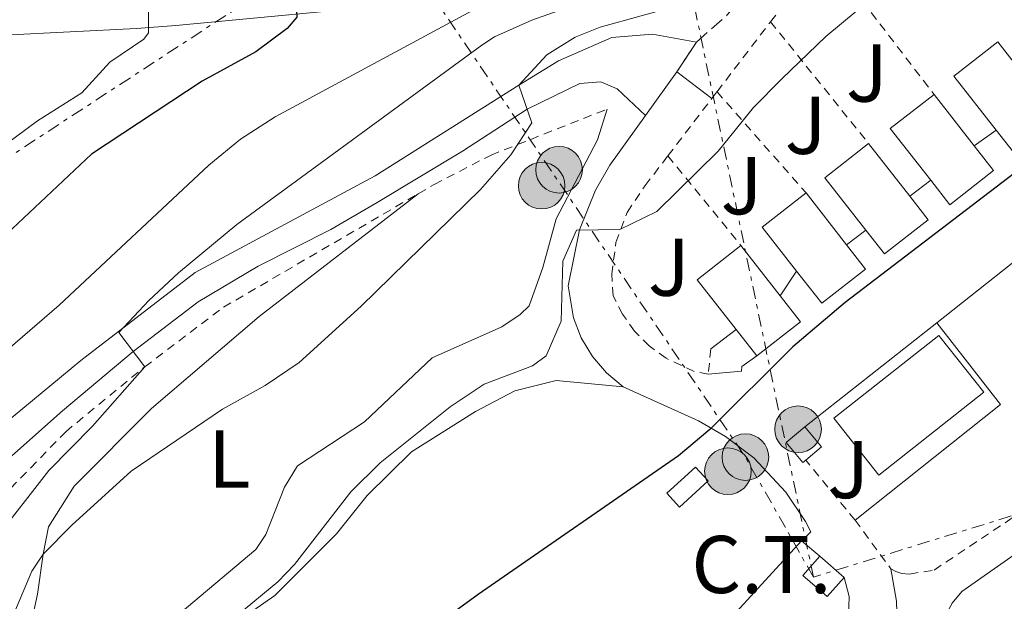
# Model space of a CAD drawing. Units: metres. Extents: x 654841 to 658297, y 4746369 to 4748759.
# Drawn here: x 655282 to 655402, y 4746564 to 4746635 of the extents above; entities that cross this region are included whole.
import ezdxf
from ezdxf.enums import TextEntityAlignment as Align

# ---------------------------------------------------------------- set-up
doc = ezdxf.new("R2010")
doc.units = ezdxf.units.M
doc.header["$MEASUREMENT"] = 0
for name, pattern in [('DGN Style 2', [1.7399219301090239, 1.043953158065414, -0.6959687720436097]), ('DGN Style 3', [2.435890702152634, 1.739921930109024, -0.6959687720436097]), ('DGN Style 5', [1.217945351076317, 0.5219765790327072, -0.6959687720436097]), ('DGN Style 7', [3.4798438602180486, 1.565929737098122, -0.6959687720436097, 0.5219765790327072, -0.6959687720436097])]:
    doc.linetypes.add(name, pattern=pattern)
for name, color, linetype, lineweight in [('Camino', 7, 'DGN Style 3', 0), ('Chamizo-cobertizo', 1, 'Continuous', 0), ('Cierre de vial', 7, 'DGN Style 5', 0), ('Curva de nivel directora', 30, 'Continuous', 30), ('Curva de nivel intermedia', 30, 'Continuous', 0), ('destino de construcciones', 7, 'Continuous', 0), ('Edificio', 1, 'Continuous', 13), ('Etiqueta de uso rústico', 92, 'Continuous', 0), ('Línea  de muro-pared o tapia', 1, 'Continuous', 13), ('Línea de asfalto', 7, 'Continuous', 13), ('Línea de bordillo', 7, 'Continuous', 13), ('Línea de cambio de uso (parcela vista)', 92, 'Continuous', 0), ('Línea de muro de contención', 1, 'Continuous', 13), ('Línea de pista pavimentada', 7, 'Continuous', 0), ('Línea eléctrica', 6, 'DGN Style 7', 0), ('Margen derecho', 7, 'Continuous', 0), ('pavimentado', 23, 'Continuous', 0), ('Poste tendido eléctrico', 7, 'Continuous', 0), ('Tela metálica o alambrada', 7, 'DGN Style 2', 0), ('Transformador', 7, 'Continuous', 0), ('Valla', 7, 'DGN Style 2', 0), ('Zona ajardinada', 92, 'Continuous', 0)]:
    doc.layers.add(name, color=color, linetype=linetype, lineweight=lineweight)
doc.styles.add('Style-Arial', font='arial.ttf')

# ---------------------------------------------------------------- blocks, each defined once
blk = doc.blocks.new('5PELE')
at = {"layer": 'Transformador', "linetype": 'Continuous', "lineweight": 0}
h = blk.add_hatch(color=9, dxfattribs=at)
edge = h.paths.add_edge_path()
edge.add_arc((-2.000000476837158e-05, 0), 0.2850000000000001, 0, 360)
at = {"layer": 'Transformador', "color": 252, "linetype": 'Continuous', "lineweight": 0}
blk.add_circle((-2.000000476837158e-05, 0), 0.2850000000000001, dxfattribs=at)

msp = doc.modelspace()

# ---------------------------------------------------------------- linework, layer by layer
at = {"layer": 'Camino', "color": 7, "linetype": 'DGN Style 3', "lineweight": 0, "extrusion": (0.3972955458166599, -0.5258983315902312, 0.752055313195016), "elevation": -2235340.87810086, "flags": 128}
msp.add_lwpolyline([(3384116.161003325, 2551672.465670811), (3384121.170346272, 2551672.966353563), (3384135.660854891, 2551676.941471166)], dxfattribs=at)
at = {"layer": 'Chamizo-cobertizo', "color": 1, "linetype": 'Continuous', "lineweight": 0, "extrusion": (-0.007801667135256676, -0.007113284743286355, 0.9999442660318982), "elevation": -38176.00115716011, "flags": 128}
msp.add_lwpolyline([(655351.2410955385, 4746427.376564198), (655347.7408119679, 4746424.18648349), (655346.1908591422, 4746425.886526499), (655349.691142713, 4746429.066607461), (655351.2410955385, 4746427.376564198)], close=True, dxfattribs=at)
at = {"layer": 'Chamizo-cobertizo', "color": 1, "linetype": 'Continuous', "lineweight": 0, "extrusion": (-0.007801667135256676, -0.007113284743286355, 0.9999442660318982), "elevation": -38176.0011571601, "flags": 128}
msp.add_lwpolyline([(655347.7408119679, 4746424.18648349), (655346.1908591422, 4746425.886526499), (655349.691142713, 4746429.066607461), (655351.2410955385, 4746427.376564198), (655347.7408119679, 4746424.18648349)], dxfattribs=at)
at = {"layer": 'Cierre de vial', "color": 7, "linetype": 'DGN Style 5', "lineweight": 0, "extrusion": (-0.0624769185571263, -0.09501698017249963, 0.9935131645461499), "elevation": -491253.0899696228, "flags": 128}
msp.add_lwpolyline([(-2060236.519524555, 4298153.009113077), (-2060236.519524555, 4298148.612239188)], dxfattribs=at)
at = {"layer": 'Curva de nivel directora', "color": 30, "linetype": 'Continuous', "lineweight": 30, "flags": 128}
for points, elevation in [([(655412.6100000008, 4746704.7), (655400.2699999983, 4746698.350000001), (655395.6100000001, 4746696.570000002), (655390.4899999994, 4746695.730000001), (655385.5000000005, 4746695.470000002), (655365.699999999, 4746695.460000004), (655359.199999999, 4746695.17), (655355.16, 4746692.920000001), (655354.3199999996, 4746691.609999999), (655353.7999999988, 4746687.09), (655356.0299999996, 4746679.060000001), (655355.54, 4746674.080000001), (655352.8099999987, 4746670.150000001), (655349.3300000007, 4746666.550000001), (655342.9899999994, 4746661.199999999), (655319.3199999989, 4746646.270000001), (655317.0099999999, 4746644.230000002), (655315.1599999992, 4746641.34), (655315.4299999997, 4746635.610000002), (655314.2499999995, 4746634.2), (655310.3899999993, 4746631.359999999), (655303.8600000005, 4746627.760000001), (655290.3199999996, 4746618.82), (655270.1899999996, 4746599.900000001)], 725.0000000000001), ([(655411.9699999995, 4746623.230000001), (655382.4600000004, 4746600.660000003), (655376.0399999989, 4746595.240000002), (655365.9, 4746585.160000001), (655362.089999999, 4746581.930000001), (655337.5699999991, 4746564.970000001), (655332.9299999989, 4746561.550000001), (655329.2199999985, 4746558.2), (655321.1600000006, 4746550.490000002), (655317.0700000003, 4746546.080000001), (655312.9299999987, 4746540.45), (655308.5299999998, 4746533.820000002)], 700.0000000000001)]:
    msp.add_lwpolyline(points, dxfattribs=dict(at, elevation=elevation))
at = {"layer": 'Curva de nivel intermedia', "color": 30, "linetype": 'Continuous', "lineweight": 0, "flags": 128}
for points, elevation in [([(655274.3200000002, 4746615.98), (655283.7000000012, 4746622.92), (655289.1399999994, 4746626.319999999), (655292.5599999994, 4746630.079999999), (655296.7000000012, 4746632.88), (655297.3, 4746633.67), (655297.3, 4746638.099999999), (655302.630000001, 4746643.84), (655306.6200000008, 4746646.850000001), (655334.4800000001, 4746665.16), (655338.2000000017, 4746668.570000002), (655341.2000000014, 4746672.569999999), (655342.4599999997, 4746674.859999998), (655344.1100000015, 4746679.559999999), (655346.9600000014, 4746694.45), (655349.7500000009, 4746698.240000002), (655352.4300000009, 4746699.359999998)], 730), ([(655406.870000001, 4746693.399999999), (655400.9200000009, 4746690.289999999), (655396.2600000005, 4746688.380000002), (655391.4000000012, 4746687.279999999), (655385.0700000012, 4746686.989999999), (655375.4000000019, 4746687.08), (655370.5100000012, 4746686.03), (655369.9000000011, 4746685.67), (655367.2099999998, 4746681.460000001), (655367.3600000018, 4746668.27), (655365.2699999998, 4746663.98), (655361.6100000008, 4746660.089999998), (655357.0000000017, 4746655.84), (655342.2800000008, 4746644.9), (655341.4299999992, 4746643.760000001), (655342.12, 4746639.259999999), (655312.7699999998, 4746623.38), (655308.5300000019, 4746620.66), (655304.6400000005, 4746617.499999999), (655286.3800000013, 4746600.369999999), (655263.9199999999, 4746580.999999999)], 720), ([(655411.8900000011, 4746654.4), (655397.1900000004, 4746646.449999999), (655383.92, 4746636.409999999), (655380.0800000001, 4746633.21), (655374.7100000011, 4746628.029999999), (655371.26, 4746624.539999999), (655366.9300000004, 4746619.210000002), (655359.4300000014, 4746611.8), (655354.9200000009, 4746609.619999998), (655349.6300000001, 4746609.52), (655347.9600000004, 4746605.720000001), (655347.7400000015, 4746598.390000001), (655345.9100000008, 4746594.140000001), (655344.2400000012, 4746592.939999999), (655338.3200000002, 4746590.689999999), (655334.1800000007, 4746587.900000001), (655325.5900000008, 4746581.05), (655322.0400000013, 4746577.519999999), (655315.1400000014, 4746568.63), (655313.0899999995, 4746566.49), (655303.23, 4746558.34)], 705), ([(655361.7000000002, 4746644.220000001), (655358.1700000009, 4746641.749999999), (655353.8500000002, 4746639.27), (655348.8700000002, 4746636.909999999), (655344.1300000016, 4746635.24), (655339.600000001, 4746633.189999998), (655338.0300000019, 4746632.17), (655308.0900000016, 4746610.220000001), (655300.9600000014, 4746604.33), (655297.3200000002, 4746600.91), (655293.6700000003, 4746597), (655296.8200000017, 4746592.81), (655290.4500000015, 4746585.529999999), (655285.0800000003, 4746580.140000001), (655278.3500000002, 4746571.49), (655274.6300000009, 4746568.140000001), (655267.7000000018, 4746562.810000001)], 715.0000000000001), ([(655278.4800000021, 4746557.179999999), (655283.0100000006, 4746567.8), (655284.3899999997, 4746569.890000001), (655287.9200000013, 4746573.42), (655295.1800000012, 4746580.06), (655306.3200000012, 4746587.640000001), (655311.5600000005, 4746590.519999999), (655315.6900000012, 4746593.34), (655323.2900000009, 4746600.230000001), (655337.8799999999, 4746614.490000002), (655341.5800000012, 4746618.749999999), (655344.1600000006, 4746622.66), (655342.5600000003, 4746627.289999999), (655345.9900000013, 4746630.98), (655349.4300000012, 4746633.15), (655352.4900000012, 4746634.369999998), (655362.5100000015, 4746637.12)], 710.0000000000003), ([(655335.8700000005, 4746506.220000001), (655342.0199999993, 4746513.55), (655347.3800000015, 4746521.769999999), (655350.8700000007, 4746525.350000001), (655359.6700000007, 4746532.84), (655373.6000000002, 4746547.599999999), (655375.7700000006, 4746549.500000001), (655379.3800000005, 4746551.249999999), (655384.3, 4746549.680000001), (655386.5000000016, 4746549.659999999), (655388.4700000009, 4746551.390000001), (655390.9100000019, 4746555.25), (655395.5300000019, 4746563.909999998), (655396.7099999997, 4746565.34), (655418.1299999995, 4746580.349999999)], 695)]:
    msp.add_lwpolyline(points, dxfattribs=dict(at, elevation=elevation))
at = {"layer": 'Edificio', "color": 51, "linetype": 'Continuous', "lineweight": 13, "extrusion": (0.0503980525824505, -0.06450468452078587, 0.996643959481404), "elevation": -272444.985099673, "flags": 128}
msp.add_lwpolyline([(3438812.269112939, 3325694.54966933), (3438812.265710539, 3325702.612360469), (3438819.055033038, 3325702.61236047)], dxfattribs=at)
at = {"layer": 'Edificio', "color": 51, "linetype": 'Continuous', "lineweight": 13, "extrusion": (0.05064741876347685, -0.06485340208429471, 0.9966086871037649), "elevation": -273936.8089888529, "flags": 128}
msp.add_lwpolyline([(3438081.147211297, 3326342.928637513), (3438081.147211297, 3326334.907914354)], dxfattribs=at)
at = {"layer": 'Edificio', "color": 51, "linetype": 'Continuous', "lineweight": 13, "extrusion": (0.0504940593715294, -0.06462756401147401, 0.9966311393580514), "elevation": -272965.3509957065, "flags": 128}
msp.add_lwpolyline([(3438802.263232819, 3325651.969165816), (3438802.253924086, 3325660.138456688), (3438809.043246586, 3325660.138456688)], dxfattribs=at)
at = {"layer": 'Edificio', "color": 51, "linetype": 'Continuous', "lineweight": 13, "extrusion": (0.05092501810883726, -0.06501494408038391, 0.9965840153127277), "elevation": -274521.6862900507, "flags": 128}
msp.add_lwpolyline([(3442891.28382927, 3321305.545529854), (3442891.28382927, 3321297.311600051)], dxfattribs=at)
at = {"layer": 'Edificio', "color": 51, "linetype": 'Continuous', "lineweight": 13, "extrusion": (0.0512383642524127, -0.0655802030456608, 0.9965309162275033), "elevation": -276999.4766187046, "flags": 128}
msp.add_lwpolyline([(3438792.504033284, 3325319.661258357), (3438792.506743424, 3325326.510294249), (3438799.296065923, 3325326.510294249)], dxfattribs=at)
at = {"layer": 'Edificio', "color": 51, "linetype": 'Continuous', "lineweight": 13, "extrusion": (0.05093571201162963, -0.06518131355608694, 0.9965726012714636), "elevation": -275304.4242207932, "flags": 128}
msp.add_lwpolyline([(3439085.469402778, 3325171.321433435), (3439085.469402778, 3325163.222087783)], dxfattribs=at)
at = {"layer": 'Edificio', "color": 51, "linetype": 'Continuous', "lineweight": 13, "extrusion": (0.05071194562374508, -0.06490643758784946, 0.9966019531040009), "elevation": -274146.3099989526, "flags": 128}
msp.add_lwpolyline([(3438782.280066742, 3325554.996038931), (3438782.276900005, 3325562.766012547), (3438789.066222504, 3325562.766012547)], dxfattribs=at)
at = {"layer": 'Edificio', "color": 51, "linetype": 'Continuous', "lineweight": 13, "extrusion": (0.05118909317428646, -0.06547938168804333, 0.9965400781271899), "elevation": -276553.1865004606, "flags": 128}
msp.add_lwpolyline([(3439722.261615478, 3324398.178607645), (3439722.261615478, 3324390.357987466)], dxfattribs=at)
at = {"layer": 'Edificio', "color": 51, "linetype": 'Continuous', "lineweight": 13, "extrusion": (0.0502131036128244, -0.06426796753814733, 0.9966685871311904), "elevation": -271442.6342611824, "flags": 128}
msp.add_lwpolyline([(3438789.068697873, 3325776.720046919), (3438789.065103995, 3325772.673852771), (3438782.275781495, 3325772.673852771)], dxfattribs=at)
at = {"layer": 'Edificio', "color": 51, "linetype": 'Continuous', "lineweight": 13, "extrusion": (0.05102174992623248, -0.06545419708111733, 0.9965503143940758), "elevation": -276543.3040348532, "flags": 128}
msp.add_lwpolyline([(3435036.24892847, 3329221.87479452), (3435036.24892847, 3329225.971634767)], dxfattribs=at)
at = {"layer": 'Edificio', "color": 1, "linetype": 'Continuous', "lineweight": 13, "extrusion": (0.021113734078789, 0.01667833094548628, 0.9996379562172113), "elevation": 93704.71825882206, "flags": 128}
msp.add_lwpolyline([(3318434.763432908, -3455267.38443555), (3318434.767181447, -3455251.031472946), (3318443.623964158, -3455251.031472945), (3318443.620215621, -3455267.38443555), (3318434.763432908, -3455267.38443555)], close=True, dxfattribs=at)
at = {"layer": 'Edificio', "color": 51, "linetype": 'Continuous', "lineweight": 13, "extrusion": (0.021113734078789, 0.01667833094548628, 0.9996379562172113), "elevation": 93704.71825882205, "flags": 128}
msp.add_lwpolyline([(3318434.767181447, -3455251.031472946), (3318443.623964158, -3455251.031472945), (3318443.620215621, -3455267.38443555), (3318434.763432908, -3455267.38443555), (3318434.767181447, -3455251.031472946)], dxfattribs=at)
at = {"layer": 'Edificio', "color": 1, "linetype": 'Continuous', "lineweight": 13, "elevation": 701.3000000000028, "flags": 128}
msp.add_lwpolyline([(655377.6399999997, 4746581.4), (655377.29, 4746581.109999999), (655375.25, 4746583.539999999), (655377.54, 4746585.449999999), (655379.5800000001, 4746583.02), (655377.6399999997, 4746581.4)], close=True, dxfattribs=at)
at = {"layer": 'Edificio', "color": 51, "linetype": 'Continuous', "lineweight": 13, "flags": 128}
for points, elevation in [([(655377.6399999997, 4746581.4), (655377.29, 4746581.109999999), (655375.25, 4746583.539999999), (655377.54, 4746585.449999999)], 701.3000000000029), ([(655377.54, 4746585.449999999), (655379.5800000001, 4746583.02), (655377.6399999997, 4746581.4)], 701.3000000000028)]:
    msp.add_lwpolyline(points, dxfattribs=dict(at, elevation=elevation))
at = {"layer": 'Edificio', "color": 1, "linetype": 'Continuous', "lineweight": 13, "extrusion": (0.002161125832038124, 0.003052485125455701, 0.9999930059103899), "elevation": 16602.58425198991, "flags": 128}
msp.add_lwpolyline([(655412.6623678333, 4746531.15420587), (655403.4022597899, 4746518.054144837), (655396.1422767432, 4746523.184168831), (655399.5923119094, 4746528.07418434), (655405.4023847874, 4746536.294229815), (655412.6623678333, 4746531.15420587)], close=True, dxfattribs=at)
at = {"layer": 'Edificio', "color": 1, "linetype": 'Continuous', "lineweight": 13}
for points in [[(655408.3899999997, 4746623.25, 705.5399999999936), (655403.04, 4746619.07, 705.5399999999936), (655400.9299999997, 4746621.77, 705.820000000007), (655395.7599999999, 4746628.390000001, 706.5200000000042), (655401.1100000005, 4746632.57, 706.5200000000042), (655406.1100000005, 4746626.17, 705.8399999999965)], [(655400.6100000005, 4746616.82, 705.4900000000052), (655395.2599999999, 4746612.630000001, 705.4900000000052), (655392.9299999997, 4746615.630000001, 705.8000000000029), (655387.9800000006, 4746621.960000001, 706.4600000000065), (655393.3300000001, 4746626.140000001, 706.4600000000065), (655398.25, 4746619.84, 705.8000000000029)], [(655392.6100000005, 4746610.810000001, 705.4900000000052), (655387.2599999999, 4746606.630000001, 705.4900000000052), (655384.9900000002, 4746609.539999999, 705.7899999999936), (655379.9699999997, 4746615.949999999, 706.4600000000065), (655385.3200000003, 4746620.130000001, 706.4600000000065), (655390.3799999999, 4746613.67, 705.779999999999)], [(655384.9600000001, 4746604.77, 705.429999999993), (655379.6100000005, 4746600.59, 705.429999999993), (655376.5199999996, 4746604.529999999, 705.8399999999965), (655372.3200000003, 4746609.91, 706.4100000000036), (655377.6699999999, 4746614.09, 706.4100000000036), (655382.6399999997, 4746607.730000001, 705.7400000000052)], [(655377, 4746598.33, 705.429999999993), (655371.6500000004, 4746594.15, 705.429999999993), (655369.1399999997, 4746597.369999999, 705.7700000000042), (655364.3700000001, 4746603.470000001, 706.4100000000036), (655369.7199999997, 4746607.65, 706.4100000000036), (655374.5199999996, 4746601.51, 705.7599999999949)]]:
    msp.add_polyline3d(points, close=True, dxfattribs=at)
at = {"layer": 'Edificio', "color": 51, "linetype": 'Continuous', "lineweight": 13}
for points in [[(655400.9299999997, 4746621.77, 705.820000000007), (655395.7599999999, 4746628.390000001, 706.5200000000042), (655401.1100000005, 4746632.57, 706.5200000000042), (655406.1100000005, 4746626.17, 705.8399999999965)], [(655406.1100000005, 4746626.17, 705.8399999999965), (655408.3899999997, 4746623.25, 705.5399999999936), (655403.04, 4746619.07, 705.5399999999936), (655400.9299999997, 4746621.77, 705.820000000007)], [(655398.25, 4746619.84, 705.8000000000029), (655400.6100000005, 4746616.82, 705.4900000000052), (655395.2599999999, 4746612.630000001, 705.4900000000052), (655392.9299999997, 4746615.630000001, 705.8000000000029)], [(655390.3799999999, 4746613.67, 705.779999999999), (655392.6100000005, 4746610.810000001, 705.4900000000052), (655387.2599999999, 4746606.630000001, 705.4900000000052), (655384.9900000002, 4746609.539999999, 705.7899999999936)], [(655382.6399999997, 4746607.730000001, 705.7400000000052), (655384.9600000001, 4746604.77, 705.429999999993), (655379.6100000005, 4746600.59, 705.429999999993), (655376.5199999996, 4746604.529999999, 705.8399999999965)]]:
    msp.add_polyline3d(points, dxfattribs=at)
at = {"layer": 'Línea  de muro-pared o tapia', "color": 1, "linetype": 'Continuous', "lineweight": 13, "extrusion": (-0.004914049968945905, -0.003538849416913787, 0.9999816641607522), "elevation": -19312.44554459046, "flags": 128}
msp.add_lwpolyline([(655393.8049698375, 4746581.218055009), (655396.4850357602, 4746583.148067093)], dxfattribs=at)
at = {"layer": 'Línea  de muro-pared o tapia', "color": 1, "linetype": 'Continuous', "lineweight": 13, "flags": 128}
for points, elevation in [([(655392.9299999997, 4746615.630000001), (655390.3799999999, 4746613.67)], 702.9900000000052), ([(655384.9900000002, 4746609.539999999), (655382.6399999997, 4746607.730000001)], 702.9900000000052), ([(655376.5199999996, 4746604.529999999), (655374.5199999996, 4746601.51)], 702.9900000000052), ([(655369.1399999997, 4746597.369999999), (655366.04, 4746595)], 702.9900000000052), ([(655365.7100000001, 4746591.91), (655369.7800000003, 4746592.289999999), (655369.8099999997, 4746592.859999999), (655371.6500000004, 4746594.15)], 701.7400000000052)]:
    msp.add_lwpolyline(points, dxfattribs=dict(at, elevation=elevation))
at = {"layer": 'Línea  de muro-pared o tapia', "color": 1, "linetype": 'Continuous', "lineweight": 13, "extrusion": (0.003658763767040362, -0.008144898389492722, 0.9999601362444014), "elevation": -35563.35726194209, "flags": 128}
msp.add_lwpolyline([(655386.734305023, 4746465.981460829), (655394.5146554232, 4746455.971128784), (655376.7249574491, 4746441.840660075)], dxfattribs=at)
at = {"layer": 'Línea  de muro-pared o tapia', "color": 1, "linetype": 'Continuous', "lineweight": 13, "extrusion": (0.1196084570046987, -0.1275329041832287, 0.9845959452300962), "elevation": -526267.3568157192, "flags": 128}
msp.add_lwpolyline([(3725048.462757821, 2967519.437969918), (3725047.817789501, 2967534.937399451), (3725080.522510331, 2967537.453911996)], dxfattribs=at)
at = {"layer": 'Línea  de muro-pared o tapia', "color": 1, "linetype": 'Continuous', "lineweight": 13, "extrusion": (0.04464799848114322, -0.03727310585650215, 0.998307203125089), "elevation": -146960.5581862554, "flags": 128}
msp.add_lwpolyline([(4063753.048367528, 2534516.625833681), (4063753.048367528, 2534513.702924172)], dxfattribs=at)
at = {"layer": 'Línea  de muro-pared o tapia', "color": 1, "linetype": 'Continuous', "lineweight": 13}
msp.add_polyline3d([(655382.3300000001, 4746567.050000001, 698.5899999999965), (655382.9600000001, 4746564.689999999, 698.1499999999943), (655382.8799999999, 4746562.26, 697.5599999999977), (655382.4199999999, 4746560.689999999, 697.1000000000058), (655381.1900000004, 4746558.59, 696.3600000000006)], dxfattribs=at)
at = {"layer": 'Línea de asfalto', "color": 7, "linetype": 'Continuous', "lineweight": 13, "extrusion": (-0.04344445953447713, -0.06045926095260533, 0.9972247774202273), "elevation": -314744.6495969531, "flags": 128}
msp.add_lwpolyline([(-2237648.380308529, 4225375.192754868), (-2237648.380308529, 4225381.774388405)], dxfattribs=at)
at = {"layer": 'Línea de asfalto', "color": 7, "linetype": 'Continuous', "lineweight": 13, "extrusion": (0.01623470362985844, -0.01243266531417062, 0.9997909097562532), "elevation": -47666.96038342004, "flags": 128}
msp.add_lwpolyline([(4166978.26143263, 2365165.033843665), (4166978.26143263, 2365159.654447788)], dxfattribs=at)
at = {"layer": 'Línea de asfalto', "color": 7, "linetype": 'Continuous', "lineweight": 13}
msp.add_polyline3d([(655355.3000000007, 4746590.380000002, 702.3800000000047), (655353.2699999991, 4746592.070000002, 702.4799999999959), (655351.5599999991, 4746594.07, 702.6999999999972), (655350.199999998, 4746596.340000001, 703.0399999999936), (655349.2399999967, 4746598.800000002, 703.4900000000054), (655348.6099999987, 4746602.710000001, 704.3300000000019), (655349.9800000011, 4746609.560000002, 704.9499999999972), (655351.9400000013, 4746614.430000001, 705.4400000000023), (655353.6700000013, 4746617.470000001, 705.7799999999991), (655358.05, 4746623.57, 706.3399999999967)], dxfattribs=at)
at = {"layer": 'Línea de bordillo', "color": 7, "linetype": 'Continuous', "lineweight": 13}
for points in [[(655377.1299999973, 4746571.510000001, 697.5000000000001), (655378.2800000008, 4746572.619999999, 697.5000000000001), (655377.609999998, 4746573.890000001, 697.6399999999995), (655375.2199999986, 4746577.490000002, 698.1600000000036), (655371.2800000003, 4746581.680000001, 699.1399999999994), (655367.8299999969, 4746584.270000001, 700.0500000000029), (655364.5399999989, 4746586.2, 700.6600000000036), (655355.3000000007, 4746590.380000002, 702.3800000000047)], [(655388.719999999, 4746543.060000001, 693.820000000007), (655387.0499999993, 4746546.119999999, 694.4199999999984), (655386.6299999993, 4746547.750000001, 694.6499999999944), (655386.4799999995, 4746549.430000002, 694.9499999999972), (655386.6999999986, 4746551.66, 695.4400000000024), (655388.8199999996, 4746561.500000001, 696.4199999999984), (655388.719999999, 4746564.15, 696.4199999999984), (655388.0300000006, 4746568.11, 696.4199999999984)]]:
    msp.add_polyline3d(points, dxfattribs=at)
at = {"layer": 'Línea de cambio de uso (parcela vista)', "color": 92, "linetype": 'Continuous', "lineweight": 0}
for points in [[(655353.3799999999, 4746624.350000001, 707.1600000000036), (655352.1900000004, 4746620.600000001, 706.820000000007), (655347.1200000001, 4746610.92, 706.820000000007), (655345.4900000002, 4746604.980000001, 706.6000000000058), (655343.8399999999, 4746600.27, 706.6000000000058), (655342.7300000006, 4746599.210000001, 706.6000000000058), (655340.5, 4746597.689999999, 706.6000000000058), (655331.9800000006, 4746593.930000001, 706.6000000000058), (655323.7100000001, 4746586.060000001, 706.6000000000058), (655315.5199999996, 4746580.699999999, 706.8699999999953), (655313.9199999999, 4746578.07, 706.6000000000058), (655311.6399999997, 4746572.300000001, 706.4900000000052), (655310.4199999999, 4746570.449999999, 706.4900000000052), (655301.1500000004, 4746562.689999999, 706.4900000000052), (655294.25, 4746555.619999999, 706.279999999999), (655293.0700000003, 4746553.640000001, 706.279999999999), (655292.1500000004, 4746551.539999999, 705.9499999999972), (655291.9100000003, 4746548.369999999, 705.7400000000052), (655292.2599999999, 4746545.52, 705.6300000000047), (655295.2100000001, 4746541.060000001, 705.4100000000036), (655299.1799999997, 4746536.57, 703.7599999999949)], [(655269.7999999998, 4746521.199999999, 703.679999999993), (655275.9500000002, 4746544.83, 706.9799999999959), (655280.3899999997, 4746553.630000001, 708.070000000007), (655282.3399999999, 4746558.609999999, 709.6999999999972), (655283.7000000002, 4746565.01, 710.3999999999943), (655284.3899999997, 4746569.890000001, 711.0500000000029), (655285.0599999997, 4746573.24, 711), (655288.1799999997, 4746578.199999999, 711), (655297.6399999997, 4746587.699999999, 711.2700000000042), (655310.7999999998, 4746598.960000001, 712.0800000000019), (655330.2699999996, 4746613.99, 712.3000000000029)], [(655300.8799999999, 4746543.810000001, 703.679999999993), (655299.1100000005, 4746545.82, 703.9499999999972), (655299.0700000003, 4746547.99, 704.4400000000023), (655299.8700000001, 4746551.25, 704.4900000000052), (655300.9199999999, 4746553.359999999, 704.4900000000052), (655304.9000000004, 4746558.810000001, 704.2700000000042), (655307.7599999999, 4746561.380000001, 704.1699999999983), (655312.7300000006, 4746564.850000001, 704.1100000000006), (655320.2699999996, 4746572.369999999, 704.1100000000006), (655324, 4746577.08, 704.3300000000019), (655329.4500000002, 4746582.390000001, 704.2700000000042), (655337.2599999999, 4746587.350000001, 704.2700000000042), (655342.0700000003, 4746589.869999999, 703.6199999999953), (655347.1299999999, 4746591.130000001, 702.5899999999965), (655355.2999999998, 4746590.380000001, 702.429999999993)]]:
    msp.add_polyline3d(points, dxfattribs=at)
at = {"layer": 'Línea de muro de contención', "color": 1, "linetype": 'Continuous', "lineweight": 13, "extrusion": (-0.00665753252082078, -0.005280834928149177, 0.9999638943697896), "elevation": -28729.04158740221, "flags": 128}
msp.add_lwpolyline([(655383.8172808505, 4746512.670650855), (655412.3987113179, 4746535.340966963)], dxfattribs=at)
at = {"layer": 'Línea de muro de contención', "color": 1, "linetype": 'Continuous', "lineweight": 13, "extrusion": (-0.006866814020073756, -0.005424527804057768, 0.9999617099485945), "elevation": -29548.25723522239, "flags": 128}
msp.add_lwpolyline([(655366.895406312, 4746494.9991696), (655383.0362618149, 4746507.749357192)], dxfattribs=at)
at = {"layer": 'Línea de pista pavimentada', "color": 7, "linetype": 'Continuous', "lineweight": 0}
for points in [[(655275.9499999997, 4746582.810000001, 716.820000000007), (655289.0199999987, 4746593.580000001, 716.1600000000037), (655302.9699999986, 4746604.350000001, 714.759999999995), (655325.010000002, 4746616.170000002, 712.9700000000012), (655342.5599999981, 4746627.290000002, 710.1499999999943), (655347.3999999972, 4746630.250000001, 709.0099999999949), (655353.9499999986, 4746633.100000001, 708.0399999999937), (655358.8900000005, 4746633.51, 707.3999999999943), (655364.2800000019, 4746632.550000001, 707.3300000000019)], [(655274.3099999991, 4746576.37, 716.9900000000054), (655286.7800000013, 4746587.440000001, 716.4499999999972), (655295.399999998, 4746594.7, 715), (655303.3500000008, 4746600.750000001, 714.7899999999936), (655310.6900000012, 4746605.109999999, 714.3800000000048), (655319.5899999995, 4746609.609999999, 713.6699999999983), (655325.2399999977, 4746612.91, 713.070000000007), (655335.6799999982, 4746619.210000002, 711.6100000000007), (655343.5700000006, 4746624.350000001, 710.0000000000001), (655350.0199999991, 4746627.460000002, 709.1300000000048), (655352.5799999986, 4746627.680000001, 708.479999999996), (655354.5900000001, 4746626.810000001, 707.9400000000024), (655358.05, 4746623.57, 706.3399999999967)]]:
    msp.add_polyline3d(points, dxfattribs=at)
at = {"layer": 'Línea eléctrica', "color": 6, "linetype": 'DGN Style 7', "lineweight": 0, "extrusion": (0.8205408890583586, 0.4022540293072474, 0.4060841603527556), "elevation": 2447373.68448738, "flags": 128}
msp.add_lwpolyline([(3973497.387538808, -1086784.787126993), (3973514.231150924, -1086782.303091796), (3973593.455004076, -1086754.858332876)], dxfattribs=at)
at = {"layer": 'Línea eléctrica', "color": 6, "linetype": 'DGN Style 7', "lineweight": 0, "extrusion": (0.002179833596013323, 0.1587533436145408, 0.9873158685125533), "elevation": 755650.1404283762, "flags": 128}
msp.add_lwpolyline([(-590232.7994089494, -4694669.872975697), (-590177.8036688593, -4694702.373164487), (-590148.0932061439, -4694692.610510878)], dxfattribs=at)
at = {"layer": 'Línea eléctrica', "color": 6, "linetype": 'DGN Style 7', "lineweight": 0}
for points in [[(655378.5799999986, 4746567.08, 696.9700000000012), (655359.6200000019, 4746658.069999999, 719.9199999999983), (655354.9688973211, 4746678.045062208, 725.1710000000021), (655347.3700000008, 4746710.679999999, 733.75), (655332.879999998, 4746777.109999998, 768.3899999999995), (655318.3600000005, 4746845.59, 803.8800000000047), (655305.1999999997, 4746900.019999999, 831.4400000000023)], [(655146.3999999991, 4746374.540000001, 727.9400000000023), (655151.8999999977, 4746410.069999999, 733.7899999999936), (655162.4699999979, 4746486.380000001, 737.4100000000036), (655250.0599999978, 4746598.770000001, 733.1499999999943), (655325.379999999, 4746647.990000002, 724.320000000007)]]:
    msp.add_polyline3d(points, dxfattribs=at)
at = {"layer": 'Margen derecho', "color": 7, "linetype": 'Continuous', "lineweight": 0}
msp.add_polyline3d([(655208.6599999996, 4746601.08, 729.9199999999984), (655221.8200000003, 4746597.810000001, 731.3800000000048), (655230.2499999992, 4746596.430000001, 732.1399999999995), (655237.86, 4746596.2, 733.229999999996), (655241.9899999984, 4746596.689999999, 733.7200000000014), (655245.6099999994, 4746598.150000001, 733.9900000000052), (655248.1299999984, 4746600.380000004, 734.5299999999991), (655250.339999999, 4746603.980000001, 735.2899999999936), (655252.1600000006, 4746608.76, 735.5099999999949), (655252.9899999977, 4746609.900000002, 735.3999999999944), (655258.8599999994, 4746613.640000002, 734.9600000000065), (655274.0100000018, 4746626.880000001, 735.0599999999977), (655279.6000000021, 4746633.390000002, 737.1399999999995), (655295.8200000004, 4746634.189999999, 730.5700000000071), (655300.6299999983, 4746634.580000001, 729.0099999999949), (655329.1000000001, 4746637.260000001, 721.3800000000048), (655342.12, 4746639.260000001, 718.6900000000023), (655357.899999998, 4746643.160000001, 715.3300000000019), (655366.9699999985, 4746645.710000002, 712.6600000000037), (655377.8099999991, 4746646.99, 710.2799999999991)], dxfattribs=at)
at = {"layer": 'pavimentado', "color": 23, "linetype": 'Continuous', "lineweight": 0}
msp.add_polyline3d([(655275.9500000002, 4746582.810000001, 716.820000000007), (655289.0199999993, 4746593.58, 716.1600000000036), (655302.969999999, 4746604.349999999, 714.7599999999949), (655325.0100000025, 4746616.170000001, 712.9700000000012), (655342.5599999987, 4746627.290000001, 710), (655347.3999999977, 4746630.25, 709.0099999999949), (655353.949999999, 4746633.100000001, 708.0399999999936), (655358.8900000011, 4746633.509999999, 707.3999999999943), (655364.2800000022, 4746632.550000001, 707.3300000000019), (655361.8799999994, 4746628.9, 706.8300000000019), (655358.0500000005, 4746623.569999999, 706.3399999999965), (655354.5900000005, 4746626.810000001, 707.9400000000023), (655352.579999999, 4746627.680000001, 708.4799999999959), (655350.0199999996, 4746627.460000001, 709.1300000000047), (655343.570000001, 4746624.350000001, 710), (655335.6799999987, 4746619.210000001, 711.6100000000006), (655325.2399999981, 4746612.91, 713.070000000007), (655319.5899999999, 4746609.609999998, 713.6699999999983), (655310.6900000017, 4746605.109999999, 714.3800000000047), (655303.3500000013, 4746600.75, 714.7899999999936), (655295.3999999985, 4746594.7, 715), (655286.7800000019, 4746587.439999999, 716.4499999999972), (655274.3099999997, 4746576.369999999, 716.9900000000052)], dxfattribs=at)
at = {"layer": 'Tela metálica o alambrada', "color": 7, "linetype": 'DGN Style 2', "lineweight": 0, "extrusion": (0.02561726182671554, -0.03495933667309871, 0.9990603588752176), "elevation": -148451.1508886958, "flags": 128}
msp.add_lwpolyline([(3334202.283748465, 3438102.810453813), (3334202.283748465, 3438095.427060283)], dxfattribs=at)
at = {"layer": 'Tela metálica o alambrada', "color": 7, "linetype": 'DGN Style 2', "lineweight": 0}
for points in [[(655330.2699999996, 4746613.99, 712.3000000000029), (655332.2000000002, 4746615.119999999, 712.1499999999943), (655339.1600000003, 4746618.720000001, 710.679999999993), (655353.3799999999, 4746624.350000001, 708.4199999999983)], [(655277.7300000006, 4746573.59, 715.9400000000023), (655277.7999999998, 4746574.5, 716), (655280.4299999997, 4746577.930000001, 716), (655287.1600000003, 4746584.869999999, 715.7200000000012), (655296.8200000003, 4746592.810000001, 715.1300000000047), (655306.4500000002, 4746600.109999999, 714.2599999999949), (655330.2699999996, 4746613.99, 712.3000000000029)], [(655388.0300000003, 4746568.109999999, 697.1300000000047), (655388.6500000004, 4746567.779999999, 697.1300000000047), (655389.3899999997, 4746567.529999999, 697.1300000000047), (655390.3399999999, 4746567.460000001, 697.1300000000047), (655393.3300000001, 4746567.949999999, 697.1300000000047), (655418.0599999997, 4746584.42, 696.9100000000036), (655424.7800000003, 4746589.619999999, 697.1300000000047), (655432.6799999997, 4746596.49, 697.179999999993), (655442.3499999996, 4746605.99, 697.3999999999943), (655435.7400000002, 4746612.33, 697.7299999999959)]]:
    msp.add_polyline3d(points, dxfattribs=at)
at = {"layer": 'Transformador', "color": 7, "linetype": 'Continuous', "lineweight": 0}
msp.add_polyline3d([(655382.3300000001, 4746567.050000001, 697.0200000000041), (655380.25, 4746564.689999999, 696.6900000000023), (655377.2999999998, 4746567.279999999, 697), (655379.3700000001, 4746569.640000001, 697.2899999999936)], close=True, dxfattribs=at)
at = {"layer": 'Valla', "color": 7, "linetype": 'DGN Style 2', "lineweight": 0, "extrusion": (-0.04713144805600374, -0.0615118100046778, 0.9969929407142725), "elevation": -322156.9450111933, "flags": 128}
msp.add_lwpolyline([(-2366716.20416611, 4153905.155494237), (-2366716.20416611, 4153915.479083729)], dxfattribs=at)
at = {"layer": 'Valla', "color": 7, "linetype": 'DGN Style 2', "lineweight": 0, "extrusion": (0.7585376166815571, 0.4768938098773342, 0.4440641599811273), "elevation": 2761089.579800664, "flags": 128}
msp.add_lwpolyline([(3669614.052128124, -1367634.963119846), (3669612.745626629, -1367635.45419402), (3669598.038695936, -1367638.545729164)], dxfattribs=at)
at = {"layer": 'Valla', "color": 7, "linetype": 'DGN Style 2', "lineweight": 0, "extrusion": (-0.04728540151067102, -0.06172369203906233, 0.9969725556127619), "elevation": -323263.5831179497, "flags": 128}
msp.add_lwpolyline([(-2366359.152282575, 4154011.795052939), (-2366359.152282574, 4154022.598320961)], dxfattribs=at)
at = {"layer": 'Valla', "color": 7, "linetype": 'DGN Style 2', "lineweight": 0, "extrusion": (0.13394187694787, -0.1664770073013375, 0.9769058192270492), "elevation": -701732.1352978732, "flags": 128}
msp.add_lwpolyline([(3486107.364197838, 3211648.515097653), (3486107.364197838, 3211628.952252769)], dxfattribs=at)
at = {"layer": 'Valla', "color": 7, "linetype": 'DGN Style 2', "lineweight": 0, "extrusion": (-0.04743527909819546, -0.06194905851935383, 0.9969514574167802), "elevation": -324431.5506920989, "flags": 128}
msp.add_lwpolyline([(-2365393.769233323, 4154460.635039513), (-2365393.769233324, 4154469.478438181)], dxfattribs=at)
at = {"layer": 'Valla', "color": 7, "linetype": 'DGN Style 2', "lineweight": 0, "extrusion": (-0.0457798726421332, -0.06008608287861392, 0.9971428513032496), "elevation": -314503.6700830273, "flags": 128}
msp.add_lwpolyline([(-2355361.233309719, 4160927.909014136), (-2355361.233309719, 4160928.968070319)], dxfattribs=at)
at = {"layer": 'Valla', "color": 7, "linetype": 'DGN Style 2', "lineweight": 0, "extrusion": (0.1094128167401306, -0.1244973043509343, 0.9861689798114427), "elevation": -518540.3595906881, "flags": 128}
msp.add_lwpolyline([(3625692.533573968, 3089569.309976729), (3625692.533573968, 3089552.597355749)], dxfattribs=at)
at = {"layer": 'Valla', "color": 7, "linetype": 'DGN Style 2', "lineweight": 0, "extrusion": (0.09777636228829416, -0.1202222237440608, 0.9879202396427058), "elevation": -505872.7614834124, "flags": 128}
msp.add_lwpolyline([(3503386.339708552, 3229591.860611711), (3503386.339708552, 3229577.534631814)], dxfattribs=at)
at = {"layer": 'Valla', "color": 7, "linetype": 'DGN Style 2', "lineweight": 0, "extrusion": (-0.01488723893069529, -0.1393986918056014, 0.9901244239184828), "elevation": -670730.1025402842, "flags": 128}
msp.add_lwpolyline([(147608.744804649, 4742151.62368353), (147608.744804649, 4742148.485116979)], dxfattribs=at)
at = {"layer": 'Valla', "color": 7, "linetype": 'DGN Style 2', "lineweight": 0, "extrusion": (0.02870509796074997, -0.03494119718076415, 0.998977041823604), "elevation": -146339.7029053139, "flags": 128}
msp.add_lwpolyline([(3519458.787737042, 3248305.417219631), (3519458.787737042, 3248314.926236404)], dxfattribs=at)
at = {"layer": 'Valla', "color": 7, "linetype": 'DGN Style 2', "lineweight": 0}
msp.add_polyline3d([(655365.7100000001, 4746591.91, 702.1199999999953), (655364.0099999999, 4746592.230000001, 702.1199999999953), (655360.5599999997, 4746593.859999999, 702.2400000000052), (655358.5099999999, 4746595.369999999, 702.4600000000065), (655356.7199999997, 4746597.17, 702.779999999999), (655355.2300000006, 4746599.24, 703.1900000000023), (655354.0800000001, 4746601.51, 703.6999999999972), (655353.9199999999, 4746604.130000001, 703.9900000000052), (655354.4299999997, 4746608.029999999, 704.5599999999977), (655355.8099999997, 4746611.710000001, 705.25), (655357.9900000002, 4746614.980000001, 706.029999999999), (655360.79, 4746618.630000001, 706.3800000000047)], dxfattribs=at)

# ---------------------------------------------------------------- block references
at = {"layer": 'Poste tendido eléctrico', "color": 7, "linetype": 'Continuous', "lineweight": 0, "xscale": 10, "yscale": 10, "zscale": 10}
for p in [(655347.4800000006, 4746616.92, 707.7400000000052), (655345.3500000027, 4746614.970000001, 708.1000000000058), (655376.6999999987, 4746585.17, 700.0500000000029), (655370.2600000014, 4746581.760000001, 699.2400000000052), (655368.1200000001, 4746580.03, 699.179999999993)]:
    msp.add_blockref('5PELE', p, dxfattribs=at)

# ---------------------------------------------------------------- texts
at = {"layer": 'destino de construcciones', "color": 7, "linetype": 'Continuous', "lineweight": 0, "style": 'Style-Arial'}
msp.add_text('C.T.', height=7.000000000000002, dxfattribs=at).set_placement((655372.2189924897, 4746568.630010002, 698.0099999999948), align=Align.MIDDLE_CENTER)
at = {"layer": 'Etiqueta de uso rústico', "color": 92, "linetype": 'Continuous', "lineweight": 0, "style": 'Style-Arial'}
msp.add_text('L', height=7.000000000000002, dxfattribs=at).set_placement((655307.17142038, 4746581.52001, 708.9100000000036), align=Align.MIDDLE_CENTER)
at = {"layer": 'Zona ajardinada', "color": 92, "linetype": 'Continuous', "lineweight": 0, "style": 'Style-Arial'}
for p in [(655385.106905138, 4746628.75001, 703.8999999999943), (655377.6269051369, 4746622.360009999, 703.9900000000052), (655369.786905138, 4746614.970010002, 704.1000000000058), (655360.8969051365, 4746605.000010001, 703.9199999999983), (655382.8269051359, 4746580.240010002, 698.8899999999994)]:
    msp.add_text('J', height=7.000000000000002, dxfattribs=at).set_placement(p, align=Align.MIDDLE_CENTER)

doc.saveas('drawing.dxf')
